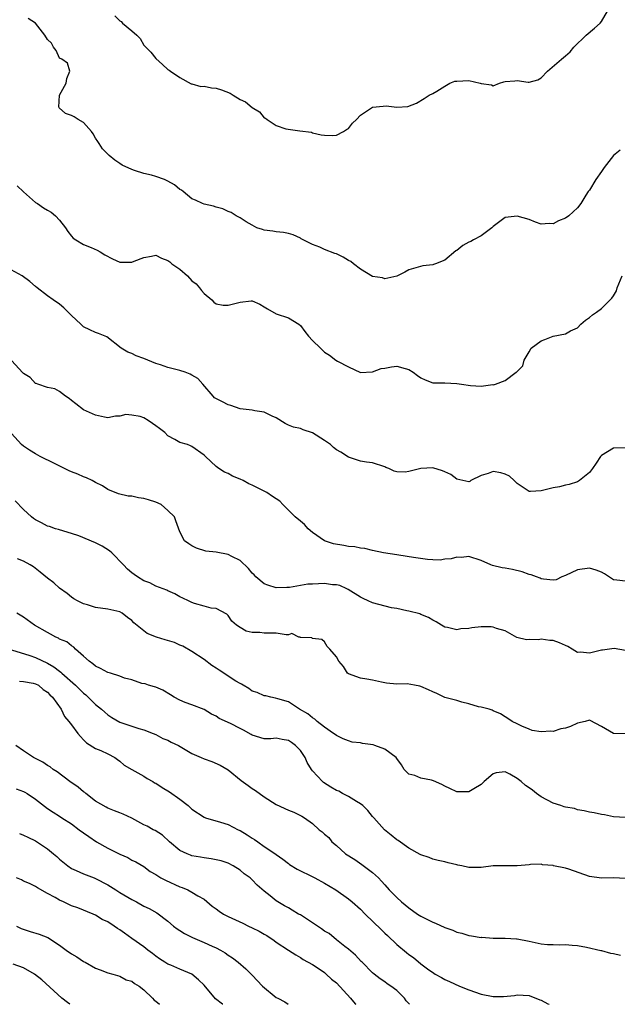
# Model space of a CAD drawing. Units: inches. Extents: x 2601000 to 2604000, y 1530000 to 1533000.
# Drawn here: x 2602568 to 2602668, y 1530000 to 1530164 of the extents above; entities that cross this region are included whole.
import ezdxf

# ---------------------------------------------------------------- set-up
doc = ezdxf.new("R2010")
doc.units = ezdxf.units.IN
doc.header["$MEASUREMENT"] = 0
doc.layers.add('LD26011530_2ft', color=31, linetype='Continuous')

msp = doc.modelspace()

# ---------------------------------------------------------------- linework, layer by layer
at = {"layer": 'LD26011530_2ft'}
for points, elevation in [([(2602584.18, 1530164.18), (2602585, 1530163.35), (2602585.24, 1530163.24), (2602585.47, 1530163), (2602587, 1530161.73), (2602587.82, 1530161), (2602588.42, 1530160.42), (2602589, 1530159.34), (2602589.17, 1530159.17), (2602589.31, 1530159), (2602590.16, 1530158.16), (2602591, 1530157.11), (2602592.12, 1530156.12), (2602593, 1530155.31), (2602593.19, 1530155.19), (2602593.41, 1530155), (2602595, 1530153.93), (2602596.88, 1530152.88), (2602597, 1530152.88), (2602598.47, 1530152.47), (2602599, 1530152.49), (2602600.26, 1530152.26), (2602601, 1530152.19), (2602601.91, 1530151.91), (2602603.34, 1530151.34), (2602603.84, 1530151), (2602605, 1530150.32), (2602605.89, 1530149.89), (2602607, 1530148.96), (2602608.23, 1530148.23), (2602609, 1530147.28), (2602609.21, 1530147.21), (2602609.48, 1530147), (2602611, 1530145.97), (2602612.56, 1530145.44), (2602614.9, 1530145.1), (2602616.85, 1530144.85), (2602617, 1530144.79), (2602618.45, 1530144.45), (2602619, 1530144.35), (2602620.3, 1530144.3), (2602621, 1530144.37), (2602622.14, 1530145), (2602622.67, 1530145.33), (2602623, 1530145.49), (2602623.63, 1530146.37), (2602624.34, 1530147), (2602625, 1530147.71), (2602627, 1530149), (2602628.77, 1530149.22), (2602629.24, 1530149.24), (2602631, 1530149.04), (2602632.85, 1530149.15), (2602634.3, 1530149.7), (2602635.56, 1530150.44), (2602636.4, 1530151), (2602637, 1530151.27), (2602637.68, 1530151.68), (2602639, 1530152.53), (2602639.83, 1530153), (2602640.67, 1530153.33), (2602641, 1530153.37), (2602643, 1530153.45), (2602644.85, 1530153), (2602645, 1530152.94), (2602646.72, 1530152.72), (2602647, 1530152.59), (2602648.06, 1530153), (2602648.78, 1530153.22), (2602649, 1530153.27), (2602650.6, 1530153.4), (2602651, 1530153.45), (2602652.83, 1530153.17), (2602653, 1530153.18), (2602654.42, 1530153.58), (2602655, 1530153.92), (2602656.02, 1530155), (2602658.34, 1530157), (2602658.71, 1530157.29), (2602659, 1530157.58), (2602659.78, 1530158.22), (2602660.43, 1530159), (2602662.46, 1530161), (2602663.85, 1530162.15), (2602664.77, 1530163), (2602665, 1530163.25), (2602665.99, 1530165)], 7548), ([(2602668.09, 1530141.91), (2602666.98, 1530141.02), (2602665.43, 1530139), (2602665, 1530138.33), (2602664.05, 1530137), (2602663, 1530135.25), (2602662.8, 1530135), (2602662.4, 1530134.4), (2602661.57, 1530133), (2602661, 1530132.29), (2602659.58, 1530131), (2602659, 1530130.6), (2602657.87, 1530130.13), (2602657, 1530129.66), (2602656.32, 1530129.68), (2602655, 1530129.59), (2602654.06, 1530129.94), (2602653, 1530130.37), (2602651, 1530130.93), (2602649, 1530130.69), (2602647, 1530129.21), (2602646.78, 1530129), (2602645, 1530127.63), (2602643.76, 1530127), (2602643.29, 1530126.71), (2602643, 1530126.61), (2602641.97, 1530126.03), (2602641, 1530125.24), (2602640.83, 1530125.17), (2602639, 1530123.63), (2602637.46, 1530123), (2602637.11, 1530122.89), (2602637, 1530122.83), (2602635.34, 1530122.66), (2602633.78, 1530122.22), (2602633, 1530121.98), (2602632.36, 1530121.64), (2602631, 1530120.98), (2602629, 1530120.53), (2602628.66, 1530120.66), (2602627, 1530120.92), (2602625, 1530122.11), (2602623.82, 1530123), (2602623.38, 1530123.38), (2602623, 1530123.56), (2602622.1, 1530124.1), (2602621, 1530124.64), (2602620.71, 1530124.71), (2602619, 1530125.39), (2602618.23, 1530125.77), (2602617, 1530126.19), (2602615.47, 1530127), (2602615.15, 1530127.15), (2602615, 1530127.25), (2602613.8, 1530127.8), (2602613, 1530128.03), (2602612.22, 1530128.22), (2602611, 1530128.32), (2602610.42, 1530128.42), (2602609, 1530128.59), (2602608.7, 1530128.7), (2602607.79, 1530129), (2602607, 1530129.4), (2602606.01, 1530129.99), (2602605, 1530130.66), (2602604.36, 1530131), (2602603.52, 1530131.52), (2602603, 1530131.69), (2602602.12, 1530132.12), (2602601, 1530132.42), (2602600.56, 1530132.56), (2602599, 1530132.9), (2602598.73, 1530133), (2602597.6, 1530133.6), (2602597, 1530133.82), (2602595.51, 1530135), (2602595.26, 1530135.26), (2602595, 1530135.36), (2602594.1, 1530136.1), (2602593, 1530136.73), (2602592.43, 1530137), (2602591, 1530137.49), (2602590.29, 1530137.71), (2602589, 1530138.02), (2602587.47, 1530138.53), (2602587, 1530138.65), (2602585.41, 1530139.41), (2602585, 1530139.66), (2602584.21, 1530140.21), (2602583.22, 1530141), (2602583, 1530141.21), (2602582.12, 1530142.12), (2602581.61, 1530143), (2602581.34, 1530143.34), (2602581, 1530143.9), (2602580.57, 1530144.57), (2602580.32, 1530145), (2602579, 1530146.5), (2602578.07, 1530147), (2602577.44, 1530147.44), (2602577, 1530147.62), (2602575.99, 1530147.99), (2602574.92, 1530148.92), (2602574.86, 1530149), (2602575.02, 1530151), (2602576.08, 1530153), (2602576.2, 1530153.8), (2602576.73, 1530155), (2602576.31, 1530156.31), (2602575.41, 1530157), (2602575, 1530157.17), (2602574.42, 1530158.42), (2602574, 1530159), (2602573.68, 1530159.68), (2602573, 1530160.29), (2602572.55, 1530161), (2602571, 1530163), (2602569.77, 1530163.77)], 7550), ([(2602567.96, 1530135.96), (2602569, 1530134.95), (2602571, 1530133.2), (2602571.33, 1530133), (2602572.32, 1530132.32), (2602573, 1530131.91), (2602573.6, 1530131.6), (2602574.34, 1530131), (2602575, 1530130.28), (2602575.98, 1530129), (2602576.4, 1530128.4), (2602577, 1530127.62), (2602577.29, 1530127.29), (2602577.7, 1530127), (2602579, 1530126.24), (2602580.28, 1530125.72), (2602581.26, 1530125.26), (2602581.75, 1530125), (2602582.52, 1530124.52), (2602583.82, 1530123.82), (2602585, 1530123.28), (2602587, 1530123.27), (2602587.42, 1530123.42), (2602589, 1530124.07), (2602590.26, 1530124.26), (2602591, 1530124.43), (2602591.96, 1530123.96), (2602593, 1530123.56), (2602593.31, 1530123.31), (2602593.63, 1530123), (2602595, 1530122.09), (2602596.24, 1530121), (2602597, 1530120.19), (2602597.67, 1530119.67), (2602598.24, 1530119), (2602598.56, 1530118.56), (2602599, 1530118.06), (2602600.28, 1530117), (2602600.61, 1530116.61), (2602601, 1530116.38), (2602602.16, 1530116.16), (2602603, 1530116.15), (2602605, 1530116.66), (2602606.85, 1530116.85), (2602607, 1530116.84), (2602608.28, 1530116.28), (2602609, 1530115.88), (2602609.53, 1530115.53), (2602611, 1530114.72), (2602613, 1530114.02), (2602614.74, 1530113), (2602615, 1530112.77), (2602615.76, 1530111.76), (2602616.37, 1530111), (2602617, 1530110.29), (2602618.32, 1530109), (2602619, 1530108.32), (2602619.84, 1530107.84), (2602620.9, 1530107), (2602621.17, 1530106.83), (2602623, 1530105.88), (2602625, 1530104.97), (2602626.92, 1530105.08), (2602627, 1530105.07), (2602628.41, 1530105.59), (2602629, 1530105.66), (2602630.12, 1530105.88), (2602631, 1530106), (2602632.4, 1530105.6), (2602633, 1530105.47), (2602633.71, 1530105), (2602634.44, 1530104.44), (2602635, 1530104.06), (2602635.75, 1530103.75), (2602637, 1530103.25), (2602639, 1530103.22), (2602641, 1530103.14), (2602641.76, 1530103), (2602643.23, 1530102.77), (2602645, 1530102.7), (2602646.94, 1530102.94), (2602647.09, 1530102.91), (2602647.42, 1530103), (2602649, 1530103.62), (2602650.84, 1530105), (2602650.94, 1530105.06), (2602651.92, 1530106.08), (2602652.19, 1530107), (2602653, 1530108.37), (2602653.34, 1530109), (2602655, 1530110.23), (2602655.59, 1530110.41), (2602657, 1530110.97), (2602659, 1530111.36), (2602659.85, 1530111.85), (2602661, 1530112.38), (2602661.6, 1530113), (2602662.36, 1530113.64), (2602663, 1530114.09), (2602663.49, 1530114.51), (2602664.15, 1530115), (2602665, 1530115.56), (2602666.45, 1530117), (2602666.71, 1530117.29), (2602667, 1530117.69), (2602667.47, 1530118.53), (2602667.62, 1530119), (2602668.45, 1530121)], 7552), ([(2602669, 1530092.44), (2602667, 1530092.38), (2602665, 1530091.15), (2602664.82, 1530091), (2602664.13, 1530089.87), (2602663.49, 1530089), (2602663, 1530088.35), (2602661.38, 1530087), (2602661, 1530086.8), (2602659.65, 1530086.35), (2602659, 1530086.21), (2602658.05, 1530085.95), (2602657, 1530085.78), (2602655, 1530085.29), (2602653.2, 1530085.2), (2602653, 1530085.21), (2602651, 1530086.49), (2602650.53, 1530087), (2602649.75, 1530087.75), (2602649, 1530088.08), (2602648.27, 1530088.27), (2602647, 1530088.48), (2602646.16, 1530088.16), (2602645, 1530087.84), (2602643.3, 1530087), (2602643.13, 1530086.87), (2602643, 1530086.8), (2602641, 1530087.21), (2602639.99, 1530087.99), (2602639, 1530088.46), (2602638.62, 1530088.62), (2602637, 1530089.09), (2602635, 1530089), (2602633, 1530088.5), (2602632.39, 1530088.39), (2602631, 1530088.44), (2602630.57, 1530088.57), (2602629.69, 1530089), (2602629.19, 1530089.19), (2602629, 1530089.29), (2602627, 1530089.92), (2602625.96, 1530090.04), (2602625, 1530090.21), (2602623, 1530090.87), (2602621.74, 1530091.74), (2602621, 1530092.12), (2602620.52, 1530092.52), (2602619.98, 1530093), (2602619, 1530093.67), (2602617, 1530094.92), (2602615.44, 1530095.44), (2602615, 1530095.65), (2602613.85, 1530095.85), (2602613, 1530096.23), (2602612.49, 1530096.49), (2602611, 1530097.41), (2602610.32, 1530097.68), (2602609, 1530098.35), (2602607.43, 1530098.57), (2602607, 1530098.67), (2602605, 1530098.94), (2602603.46, 1530099.46), (2602603, 1530099.59), (2602602.06, 1530100.06), (2602600.75, 1530100.75), (2602600.49, 1530101), (2602598.82, 1530103), (2602597.97, 1530103.97), (2602597, 1530104.53), (2602596.69, 1530104.69), (2602595.87, 1530105), (2602595, 1530105.28), (2602593, 1530105.78), (2602591.79, 1530106.21), (2602591, 1530106.46), (2602589.65, 1530107), (2602589, 1530107.3), (2602587.74, 1530107.74), (2602587, 1530108.11), (2602586.35, 1530108.35), (2602585.25, 1530109), (2602582.86, 1530110.86), (2602581.45, 1530111.45), (2602581, 1530111.58), (2602580.03, 1530112.03), (2602579, 1530112.56), (2602578.55, 1530113), (2602577, 1530114.41), (2602576.43, 1530115), (2602575.7, 1530115.7), (2602575, 1530116.28), (2602573.93, 1530117), (2602573, 1530117.68), (2602571.3, 1530119), (2602571, 1530119.25), (2602570.09, 1530120.09), (2602568.78, 1530121), (2602565.11, 1530123)], 7554), ([(2602669, 1530070.27), (2602667.53, 1530070.47), (2602667, 1530070.49), (2602665.52, 1530071.52), (2602665, 1530071.76), (2602664.13, 1530072.13), (2602663, 1530072.47), (2602661, 1530072.16), (2602659, 1530071.21), (2602658.41, 1530071), (2602657.47, 1530070.53), (2602657, 1530070.46), (2602655.39, 1530070.61), (2602655, 1530070.7), (2602654.8, 1530070.8), (2602654.19, 1530071), (2602653.33, 1530071.33), (2602653, 1530071.41), (2602651.83, 1530071.83), (2602650.2, 1530072.2), (2602649, 1530072.45), (2602648.52, 1530072.52), (2602646.91, 1530072.91), (2602646.63, 1530073), (2602645, 1530073.73), (2602643, 1530074.38), (2602641.77, 1530074.23), (2602641, 1530074.3), (2602640.02, 1530073.98), (2602639, 1530073.97), (2602638.2, 1530073.8), (2602637, 1530073.86), (2602636.13, 1530073.87), (2602633.79, 1530074.21), (2602631.37, 1530074.63), (2602631, 1530074.66), (2602628.81, 1530075), (2602627, 1530075.37), (2602625.72, 1530075.72), (2602625, 1530075.75), (2602624.02, 1530076.02), (2602623, 1530076.07), (2602622.23, 1530076.23), (2602620.5, 1530076.5), (2602618.98, 1530076.98), (2602617, 1530078.4), (2602616.31, 1530079), (2602615.69, 1530079.69), (2602615, 1530080.23), (2602614.16, 1530081), (2602612.11, 1530083), (2602611.56, 1530083.56), (2602610.38, 1530084.38), (2602609.41, 1530085), (2602608.52, 1530085.48), (2602607, 1530086.24), (2602606.45, 1530086.45), (2602605.52, 1530087), (2602605, 1530087.26), (2602603.75, 1530087.75), (2602603, 1530088.16), (2602602.42, 1530088.42), (2602601.46, 1530089), (2602601, 1530089.35), (2602599.22, 1530091), (2602599, 1530091.24), (2602597, 1530092.67), (2602596.76, 1530092.76), (2602596.26, 1530093), (2602595, 1530093.32), (2602594.16, 1530093.84), (2602593, 1530094.43), (2602592.49, 1530095), (2602591.63, 1530095.63), (2602591, 1530096.12), (2602590.46, 1530096.46), (2602589.71, 1530097), (2602589, 1530097.42), (2602588.38, 1530097.62), (2602587, 1530097.89), (2602586.04, 1530097.96), (2602585, 1530097.69), (2602584.3, 1530097.7), (2602583, 1530097.43), (2602582.49, 1530097.51), (2602581, 1530097.84), (2602579.46, 1530098.54), (2602579, 1530098.77), (2602577.72, 1530099.72), (2602577, 1530100.28), (2602576.62, 1530100.62), (2602576.01, 1530101), (2602575, 1530101.79), (2602574.22, 1530102.22), (2602573, 1530102.46), (2602571.39, 1530103), (2602571.12, 1530103.12), (2602571, 1530103.14), (2602570.1, 1530104.1), (2602569, 1530104.77), (2602568.9, 1530104.9), (2602567, 1530106.96)], 7556), ([(2602669, 1530058.75), (2602667.12, 1530059.12), (2602665.19, 1530058.81), (2602665, 1530058.82), (2602663, 1530058.33), (2602661.52, 1530058.48), (2602661, 1530058.43), (2602660.14, 1530059), (2602659.42, 1530059.42), (2602659, 1530059.59), (2602658.04, 1530060.04), (2602657, 1530060.43), (2602656.44, 1530060.44), (2602655, 1530060.64), (2602654.55, 1530060.55), (2602653, 1530060.58), (2602652.57, 1530060.57), (2602650.95, 1530060.94), (2602649, 1530062.05), (2602647.56, 1530062.44), (2602647, 1530062.67), (2602646.71, 1530062.71), (2602645, 1530062.68), (2602643.48, 1530062.52), (2602643, 1530062.43), (2602641.62, 1530062.38), (2602641, 1530062.2), (2602639.41, 1530062.59), (2602639, 1530062.64), (2602638.41, 1530063), (2602637.56, 1530063.56), (2602637, 1530063.8), (2602636.28, 1530064.28), (2602635, 1530064.76), (2602634.85, 1530064.85), (2602633, 1530065.32), (2602632.66, 1530065.34), (2602631, 1530065.76), (2602630.15, 1530065.85), (2602627, 1530066.68), (2602626.27, 1530067), (2602625.4, 1530067.4), (2602625, 1530067.62), (2602622.92, 1530068.92), (2602622.7, 1530069), (2602621.55, 1530069.55), (2602621, 1530069.69), (2602620.32, 1530069.68), (2602619, 1530069.89), (2602617, 1530069.79), (2602616.21, 1530069.79), (2602613.22, 1530069.22), (2602612.75, 1530069.25), (2602611, 1530069.16), (2602609.6, 1530069.6), (2602609, 1530069.84), (2602607.62, 1530071), (2602607.32, 1530071.32), (2602607, 1530071.61), (2602606.39, 1530072.39), (2602605, 1530073.72), (2602603.62, 1530074.38), (2602603, 1530074.73), (2602601, 1530075.08), (2602599.29, 1530075.29), (2602597.77, 1530075.77), (2602597, 1530076.17), (2602596.49, 1530076.49), (2602595.76, 1530077), (2602595, 1530078.47), (2602594.3, 1530080.3), (2602594.08, 1530081), (2602593, 1530082.03), (2602591.9, 1530083), (2602591, 1530083.44), (2602589.78, 1530083.78), (2602589, 1530084.04), (2602588.11, 1530084.11), (2602587, 1530084.41), (2602586.41, 1530084.41), (2602584.82, 1530084.82), (2602583, 1530085.52), (2602582.12, 1530086.12), (2602581, 1530086.68), (2602580.44, 1530087), (2602579.48, 1530087.48), (2602579, 1530087.64), (2602578.05, 1530088.05), (2602577, 1530088.47), (2602576.61, 1530088.61), (2602574.17, 1530089.83), (2602571.76, 1530091), (2602571, 1530091.43), (2602570.03, 1530092.03), (2602569, 1530092.72), (2602568.66, 1530093), (2602567, 1530094.81)], 7558), ([(2602668.92, 1530044.92), (2602667, 1530044.99), (2602665, 1530046.16), (2602663.15, 1530047.15), (2602663, 1530047.21), (2602662.31, 1530047), (2602661, 1530046.71), (2602659.85, 1530046.15), (2602659, 1530045.87), (2602658.26, 1530045.74), (2602657, 1530045.34), (2602656.6, 1530045.4), (2602655, 1530045.27), (2602653.5, 1530045.5), (2602653, 1530045.69), (2602651.78, 1530046.22), (2602651, 1530046.58), (2602650.15, 1530047), (2602649.47, 1530047.47), (2602649, 1530047.75), (2602648.25, 1530048.25), (2602647, 1530048.76), (2602646.85, 1530048.85), (2602646.33, 1530049), (2602645, 1530049.34), (2602644.57, 1530049.43), (2602643, 1530049.93), (2602641.8, 1530050.2), (2602641, 1530050.45), (2602639, 1530050.99), (2602637.65, 1530051.65), (2602637, 1530051.89), (2602636.26, 1530052.26), (2602635, 1530052.81), (2602634.83, 1530052.83), (2602633.93, 1530053), (2602632.75, 1530053.25), (2602631, 1530053.19), (2602629.32, 1530053.32), (2602629, 1530053.42), (2602628.48, 1530053.52), (2602627, 1530053.87), (2602626.01, 1530053.99), (2602625, 1530054.19), (2602623, 1530054.89), (2602622.84, 1530055), (2602622.14, 1530056.14), (2602621.38, 1530057), (2602621, 1530057.71), (2602619.89, 1530059), (2602619.43, 1530059.43), (2602619, 1530060.22), (2602618.58, 1530060.58), (2602617, 1530060.76), (2602616.89, 1530060.89), (2602615, 1530060.92), (2602614.96, 1530060.96), (2602614.76, 1530061), (2602613.58, 1530061.58), (2602613, 1530061.4), (2602612.64, 1530061.36), (2602611, 1530061.63), (2602609, 1530061.63), (2602608.24, 1530061.76), (2602607, 1530061.77), (2602605.98, 1530061.98), (2602605, 1530062.6), (2602604.4, 1530063), (2602603.64, 1530063.64), (2602603, 1530064.6), (2602602.79, 1530064.79), (2602601, 1530065.73), (2602600.17, 1530065.83), (2602599, 1530066.12), (2602597.43, 1530066.57), (2602597, 1530066.73), (2602596.41, 1530067), (2602595.46, 1530067.46), (2602595, 1530067.69), (2602594.17, 1530068.17), (2602593, 1530068.69), (2602592.82, 1530068.82), (2602591, 1530069.46), (2602589.99, 1530069.99), (2602589, 1530070.37), (2602587.94, 1530071), (2602587.38, 1530071.38), (2602587, 1530071.67), (2602586.27, 1530072.27), (2602585.62, 1530073), (2602583.68, 1530075), (2602583.32, 1530075.32), (2602582.08, 1530076.08), (2602581, 1530076.65), (2602578.2, 1530077.8), (2602577, 1530078.21), (2602575, 1530078.79), (2602574.85, 1530078.85), (2602574.31, 1530079), (2602573.35, 1530079.35), (2602573, 1530079.44), (2602572, 1530080), (2602571, 1530080.49), (2602570.7, 1530080.7), (2602570.32, 1530081), (2602569, 1530082.18), (2602567.65, 1530083.65)], 7560), ([(2602669.01, 1530031.01), (2602667, 1530031.16), (2602665.48, 1530031.48), (2602665, 1530031.53), (2602663.8, 1530031.8), (2602663, 1530031.93), (2602662.14, 1530032.14), (2602661, 1530032.32), (2602660.5, 1530032.5), (2602659, 1530032.77), (2602658.83, 1530032.83), (2602658.23, 1530033), (2602657, 1530033.43), (2602655, 1530034.47), (2602654.22, 1530035), (2602653.56, 1530035.56), (2602653, 1530035.98), (2602652.36, 1530036.36), (2602651.69, 1530037), (2602651, 1530037.49), (2602649.76, 1530038.24), (2602649, 1530038.6), (2602647.53, 1530038.47), (2602647, 1530038.3), (2602645.54, 1530037), (2602645, 1530036.49), (2602643.82, 1530035.82), (2602643, 1530035.3), (2602641, 1530035.28), (2602639.84, 1530035.84), (2602639, 1530036.23), (2602638.51, 1530036.51), (2602637.11, 1530037.11), (2602636.78, 1530037.22), (2602635, 1530037.57), (2602634, 1530038), (2602633, 1530038.22), (2602632.22, 1530039), (2602631.77, 1530039.77), (2602631, 1530040.85), (2602630.92, 1530041), (2602629, 1530042.4), (2602627.37, 1530043), (2602627.09, 1530043.09), (2602625.33, 1530043.33), (2602625, 1530043.41), (2602623.58, 1530043.57), (2602623, 1530043.77), (2602622.12, 1530044.12), (2602621, 1530044.63), (2602620.8, 1530044.8), (2602620.5, 1530045), (2602619, 1530046.05), (2602617.79, 1530047), (2602617.38, 1530047.38), (2602617, 1530047.57), (2602616.26, 1530048.26), (2602614.87, 1530049), (2602613, 1530050.22), (2602611.25, 1530050.75), (2602610.87, 1530050.87), (2602610.09, 1530051), (2602609.24, 1530051.24), (2602609, 1530051.24), (2602607.82, 1530051.82), (2602607, 1530052.04), (2602606.44, 1530052.44), (2602605.48, 1530053), (2602605.2, 1530053.2), (2602605, 1530053.28), (2602604.3, 1530053.7), (2602601.51, 1530055.51), (2602601, 1530055.82), (2602600.3, 1530056.3), (2602599, 1530057.26), (2602597, 1530058.61), (2602595.48, 1530059.48), (2602595, 1530059.67), (2602594.08, 1530060.08), (2602592.53, 1530060.53), (2602591.13, 1530061), (2602589.58, 1530061.58), (2602587.35, 1530063.35), (2602587, 1530063.76), (2602586.28, 1530064.28), (2602585.43, 1530065), (2602585, 1530065.22), (2602583, 1530065.62), (2602581, 1530065.92), (2602579.63, 1530066.37), (2602579, 1530066.54), (2602577.97, 1530067), (2602577.38, 1530067.38), (2602577, 1530067.64), (2602576.25, 1530068.25), (2602575, 1530069.15), (2602574.04, 1530070.04), (2602573, 1530070.81), (2602571.81, 1530071.81), (2602570.68, 1530072.68), (2602570.14, 1530073), (2602569, 1530073.61), (2602568.02, 1530073.98)], 7562), ([(2602669, 1530020.91), (2602666.99, 1530021.01), (2602665, 1530020.93), (2602663, 1530021.21), (2602659.56, 1530022.44), (2602659, 1530022.62), (2602657.03, 1530023.03), (2602657, 1530023.05), (2602655.19, 1530023.19), (2602655, 1530023.27), (2602653.2, 1530023.2), (2602653, 1530023.17), (2602651, 1530023.01), (2602649.01, 1530023.01), (2602647, 1530022.98), (2602645, 1530022.74), (2602643.26, 1530022.74), (2602643, 1530022.7), (2602641.83, 1530023), (2602641.14, 1530023.14), (2602641, 1530023.19), (2602639.52, 1530023.52), (2602639, 1530023.69), (2602637.9, 1530023.9), (2602637, 1530024.09), (2602636.36, 1530024.36), (2602635, 1530024.81), (2602634.9, 1530024.9), (2602633, 1530025.96), (2602631.22, 1530027.22), (2602631, 1530027.34), (2602630.1, 1530028.1), (2602628.97, 1530028.97), (2602627.22, 1530031), (2602627, 1530031.21), (2602626.18, 1530032.18), (2602625.37, 1530033), (2602625, 1530033.3), (2602624.3, 1530033.7), (2602623, 1530034.52), (2602622.02, 1530035), (2602621.38, 1530035.38), (2602621, 1530035.54), (2602620.07, 1530036.07), (2602618.84, 1530036.84), (2602618.65, 1530037), (2602617, 1530038.78), (2602616.83, 1530039), (2602616.15, 1530040.15), (2602615.8, 1530041), (2602615, 1530042.17), (2602614.19, 1530043), (2602613.51, 1530043.51), (2602613, 1530043.84), (2602611.97, 1530043.97), (2602611, 1530044.21), (2602610.1, 1530044.1), (2602609, 1530044.11), (2602607, 1530044.71), (2602606.83, 1530044.83), (2602605.54, 1530045.54), (2602605, 1530045.82), (2602603.38, 1530046.62), (2602601.49, 1530047.49), (2602601, 1530047.85), (2602600.22, 1530048.22), (2602599, 1530048.97), (2602597, 1530049.74), (2602595.84, 1530050.16), (2602595, 1530050.51), (2602594.05, 1530051), (2602593.41, 1530051.41), (2602592.17, 1530052.17), (2602591, 1530052.67), (2602590.76, 1530052.76), (2602589.77, 1530053), (2602589.22, 1530053.22), (2602588.69, 1530053.31), (2602587, 1530053.89), (2602585.8, 1530054.2), (2602585, 1530054.51), (2602583.48, 1530055), (2602583, 1530055.14), (2602581.8, 1530055.8), (2602581, 1530056.17), (2602580.55, 1530056.55), (2602579.9, 1530057), (2602579, 1530057.83), (2602577.66, 1530059), (2602577.35, 1530059.35), (2602577, 1530059.52), (2602576.19, 1530060.19), (2602575, 1530060.68), (2602574.81, 1530060.81), (2602574.39, 1530061), (2602573.51, 1530061.51), (2602573, 1530061.75), (2602570.85, 1530063), (2602569, 1530064.33), (2602567.93, 1530065)], 7564), ([(2602567, 1530058.89), (2602570.05, 1530057.95), (2602571, 1530057.63), (2602573, 1530056.69), (2602574.06, 1530056.06), (2602575, 1530055.33), (2602575.2, 1530055.2), (2602575.4, 1530055), (2602577.67, 1530053), (2602579, 1530051.69), (2602579.39, 1530051.39), (2602581, 1530049.82), (2602581.99, 1530049), (2602582.51, 1530048.51), (2602583, 1530048.07), (2602583.66, 1530047.66), (2602585, 1530046.87), (2602588.18, 1530045.82), (2602589, 1530045.61), (2602590.57, 1530045), (2602591, 1530044.82), (2602592.18, 1530044.18), (2602593, 1530043.88), (2602593.56, 1530043.56), (2602594.75, 1530043), (2602595.33, 1530042.66), (2602597, 1530041.66), (2602598.53, 1530041), (2602599, 1530040.77), (2602600.31, 1530040.31), (2602601.7, 1530039.7), (2602603, 1530038.95), (2602605.19, 1530037.19), (2602606.33, 1530036.33), (2602607, 1530035.86), (2602607.54, 1530035.54), (2602609, 1530034.46), (2602611, 1530033.18), (2602613, 1530032.26), (2602613.93, 1530031.93), (2602615.25, 1530031.25), (2602615.67, 1530031), (2602617, 1530030.01), (2602618.14, 1530029), (2602618.62, 1530028.63), (2602619, 1530028.25), (2602619.7, 1530027.7), (2602620.23, 1530027), (2602621, 1530026.38), (2602622.52, 1530025), (2602624.03, 1530024.03), (2602625.22, 1530023.22), (2602627, 1530021.87), (2602627.96, 1530021), (2602628.48, 1530020.48), (2602629, 1530019.84), (2602629.77, 1530019), (2602631, 1530017.72), (2602631.8, 1530017), (2602633, 1530016.03), (2602634.46, 1530015), (2602635, 1530014.64), (2602637, 1530013.64), (2602637.46, 1530013.46), (2602639, 1530012.76), (2602640.29, 1530012.29), (2602641, 1530011.96), (2602641.79, 1530011.79), (2602643, 1530011.42), (2602643.4, 1530011.4), (2602645, 1530011.12), (2602645.13, 1530011.13), (2602647, 1530010.98), (2602649, 1530010.97), (2602650.88, 1530010.88), (2602651, 1530010.89), (2602653, 1530010.5), (2602655, 1530010.06), (2602656.05, 1530009.95), (2602657, 1530009.92), (2602658.11, 1530009.89), (2602659, 1530009.96), (2602660.16, 1530009.84), (2602661, 1530009.79), (2602662.49, 1530009.51), (2602664.92, 1530008.92), (2602665, 1530008.92), (2602666.5, 1530008.5), (2602667, 1530008.42), (2602668.18, 1530008.18)], 7566), ([(2602568.33, 1530053.67), (2602569, 1530053.63), (2602570.65, 1530053.35), (2602571, 1530053.26), (2602571.5, 1530053), (2602572.27, 1530052.27), (2602573, 1530051.84), (2602573.39, 1530051.39), (2602573.84, 1530051), (2602575.25, 1530049), (2602575.8, 1530047.8), (2602576.54, 1530047), (2602577, 1530046.42), (2602578.04, 1530045), (2602578.47, 1530044.47), (2602579, 1530043.95), (2602579.46, 1530043.46), (2602581, 1530042.49), (2602581.84, 1530042.16), (2602583, 1530041.62), (2602584.18, 1530041), (2602584.64, 1530040.64), (2602585, 1530040.4), (2602585.75, 1530039.75), (2602587, 1530039), (2602589, 1530037.87), (2602589.53, 1530037.53), (2602590.49, 1530037), (2602590.8, 1530036.8), (2602591, 1530036.72), (2602592.02, 1530036.02), (2602593.28, 1530035.28), (2602595, 1530034.07), (2602596.35, 1530033), (2602597, 1530032.4), (2602599, 1530031.1), (2602599.27, 1530031), (2602601.74, 1530030.26), (2602603, 1530029.85), (2602604.66, 1530029), (2602605, 1530028.85), (2602606.17, 1530028.17), (2602607, 1530027.6), (2602607.39, 1530027.39), (2602607.91, 1530027), (2602609, 1530026.24), (2602610.93, 1530024.93), (2602611, 1530024.86), (2602612.1, 1530024.1), (2602613, 1530023.37), (2602613.22, 1530023.22), (2602614.44, 1530022.44), (2602615, 1530022.15), (2602616.61, 1530021.39), (2602617.39, 1530021), (2602619, 1530020.11), (2602620.88, 1530019), (2602623, 1530017.54), (2602623.59, 1530017), (2602625, 1530015.81), (2602625.75, 1530015), (2602628.4, 1530012.4), (2602629, 1530011.83), (2602629.45, 1530011.45), (2602631, 1530009.96), (2602632.62, 1530008.62), (2602633, 1530008.26), (2602633.78, 1530007.78), (2602635, 1530006.74), (2602636.11, 1530005.89), (2602637.15, 1530005.15), (2602637.4, 1530005), (2602638.46, 1530004.46), (2602639, 1530004.13), (2602639.79, 1530003.79), (2602641.45, 1530003), (2602643, 1530002.38), (2602645, 1530001.7), (2602647, 1530001.31), (2602648.73, 1530001.27), (2602650.54, 1530001.46), (2602651, 1530001.55), (2602653, 1530001.44), (2602654.76, 1530000.76), (2602655, 1530000.69), (2602656.1, 1530000.1), (2602656.31, 1530000)], 7568), ([(2602633.11, 1530000), (2602633, 1530000.15), (2602632.59, 1530000.59), (2602632.27, 1530001), (2602631, 1530002.27), (2602630.04, 1530003), (2602629.39, 1530003.39), (2602629, 1530003.73), (2602628.24, 1530004.24), (2602627.28, 1530005), (2602627, 1530005.25), (2602625.27, 1530007), (2602625.12, 1530007.13), (2602624.18, 1530008.18), (2602623, 1530009.14), (2602622.39, 1530009.61), (2602621, 1530010.73), (2602619.76, 1530011.76), (2602619, 1530012.17), (2602618.53, 1530012.53), (2602617.82, 1530013), (2602617, 1530013.56), (2602615, 1530014.85), (2602614.71, 1530015), (2602613.65, 1530015.65), (2602613, 1530016.02), (2602612.36, 1530016.36), (2602611, 1530017.19), (2602610, 1530018), (2602609, 1530018.78), (2602607.81, 1530019.81), (2602607, 1530020.7), (2602606.83, 1530020.83), (2602606.65, 1530021), (2602605.68, 1530021.68), (2602605, 1530022.27), (2602603.84, 1530023), (2602603, 1530023.43), (2602601.85, 1530023.85), (2602600.19, 1530024.19), (2602599, 1530024.33), (2602598.42, 1530024.42), (2602597, 1530024.69), (2602596.76, 1530024.76), (2602596.18, 1530025), (2602595, 1530025.57), (2602593.24, 1530027), (2602592.1, 1530028.1), (2602590.86, 1530028.86), (2602590.55, 1530029), (2602589.58, 1530029.58), (2602589, 1530029.83), (2602587, 1530030.91), (2602585.59, 1530031.59), (2602585, 1530031.8), (2602584.15, 1530032.15), (2602583, 1530032.56), (2602582.72, 1530032.72), (2602581, 1530033.76), (2602579.38, 1530035), (2602579.19, 1530035.19), (2602579, 1530035.32), (2602578.08, 1530036.08), (2602576.69, 1530037), (2602574.61, 1530038.61), (2602573.97, 1530039), (2602573.43, 1530039.43), (2602573, 1530039.68), (2602572.22, 1530040.22), (2602570.7, 1530041), (2602569, 1530042.12), (2602567.72, 1530043)], 7570), ([(2602567.78, 1530035.78), (2602569, 1530035.34), (2602569.23, 1530035.23), (2602569.62, 1530035), (2602571, 1530034.08), (2602573, 1530032.53), (2602573.94, 1530031.94), (2602575, 1530031.23), (2602575.4, 1530031), (2602577, 1530029.98), (2602578.29, 1530029), (2602579, 1530028.5), (2602579.85, 1530027.85), (2602581.13, 1530027), (2602583, 1530025.96), (2602585, 1530024.93), (2602586.37, 1530024.37), (2602587, 1530023.97), (2602587.66, 1530023.66), (2602589, 1530022.89), (2602590.08, 1530022.08), (2602591, 1530021.54), (2602591.84, 1530021), (2602592.6, 1530020.6), (2602595, 1530019.49), (2602595.38, 1530019.38), (2602596.29, 1530019), (2602597, 1530018.64), (2602597.97, 1530018.03), (2602599, 1530017.44), (2602600.33, 1530016.33), (2602601, 1530015.86), (2602601.49, 1530015.49), (2602602.23, 1530015), (2602603, 1530014.61), (2602605.47, 1530013.47), (2602606.37, 1530013), (2602607, 1530012.7), (2602608.13, 1530012.13), (2602609, 1530011.64), (2602609.43, 1530011.43), (2602610.62, 1530010.62), (2602611, 1530010.3), (2602613, 1530008.97), (2602614.23, 1530008.23), (2602615, 1530007.79), (2602615.46, 1530007.46), (2602617, 1530006.6), (2602618.13, 1530005.87), (2602619, 1530005.26), (2602619.3, 1530005), (2602620.17, 1530004.17), (2602621, 1530003.54), (2602623.35, 1530001), (2602624.1, 1530000.1), (2602624.21, 1530000)], 7572), ([(2602568.36, 1530028.36), (2602569, 1530028.11), (2602569.74, 1530027.74), (2602571, 1530027.17), (2602573, 1530025.82), (2602574.02, 1530025), (2602574.54, 1530024.54), (2602575, 1530024.1), (2602576.39, 1530023), (2602577, 1530022.55), (2602577.78, 1530022.22), (2602579, 1530021.66), (2602580.75, 1530021), (2602581, 1530020.92), (2602583, 1530019.87), (2602584.35, 1530019), (2602585, 1530018.6), (2602587, 1530017.4), (2602587.78, 1530017), (2602589, 1530016.32), (2602589.9, 1530015.9), (2602591.17, 1530015.17), (2602593, 1530013.79), (2602593.95, 1530013), (2602594.54, 1530012.54), (2602595, 1530012.24), (2602595.77, 1530011.77), (2602597.08, 1530011.08), (2602599, 1530010.28), (2602600.36, 1530009.64), (2602601, 1530009.37), (2602601.75, 1530009), (2602602.53, 1530008.53), (2602603, 1530008.15), (2602603.7, 1530007.7), (2602604.66, 1530007), (2602605.92, 1530005.92), (2602606.83, 1530005), (2602607, 1530004.84), (2602608.69, 1530003), (2602611, 1530001.15), (2602611.23, 1530001), (2602612.39, 1530000.39), (2602612.97, 1530000)], 7574), ([(2602602.14, 1530000), (2602602.05, 1530000.05), (2602600.93, 1530000.93), (2602599, 1530003.18), (2602598.09, 1530004.09), (2602597, 1530004.99), (2602595, 1530005.86), (2602593.51, 1530006.49), (2602593, 1530006.69), (2602592.49, 1530007), (2602591.58, 1530007.58), (2602591, 1530008), (2602590.46, 1530008.46), (2602589.68, 1530009), (2602589, 1530009.52), (2602587, 1530010.95), (2602585.79, 1530011.79), (2602585, 1530012.38), (2602584.61, 1530012.61), (2602584.06, 1530013), (2602583, 1530013.7), (2602582.1, 1530014.1), (2602581, 1530014.8), (2602580.6, 1530015), (2602578.02, 1530016.02), (2602577, 1530016.38), (2602575.65, 1530017), (2602575, 1530017.28), (2602574.28, 1530017.72), (2602573, 1530018.4), (2602571.34, 1530019.34), (2602571, 1530019.59), (2602570.04, 1530020.04), (2602569, 1530020.48), (2602568.66, 1530020.66), (2602567.83, 1530021)], 7576), ([(2602567.87, 1530013), (2602568.62, 1530012.62), (2602570.11, 1530012.11), (2602571.64, 1530011.64), (2602573.07, 1530011.07), (2602575, 1530009.83), (2602576.09, 1530009), (2602577, 1530008.37), (2602577.88, 1530007.88), (2602579, 1530007.12), (2602579.26, 1530007), (2602581, 1530006.01), (2602581.74, 1530005.74), (2602583, 1530005.23), (2602583.87, 1530005), (2602585, 1530004.66), (2602586.07, 1530004.07), (2602587, 1530003.82), (2602587.44, 1530003.44), (2602588.23, 1530003), (2602589, 1530002.4), (2602590.46, 1530001), (2602590.71, 1530000.71), (2602591, 1530000.53), (2602591.59, 1530000)], 7578), ([(2602576.74, 1530000), (2602576.31, 1530000.31), (2602575.39, 1530001), (2602572.07, 1530004.07), (2602570.85, 1530005), (2602569, 1530006.04), (2602567.32, 1530006.68)], 7580)]:
    msp.add_lwpolyline(points, dxfattribs=dict(at, elevation=elevation))

doc.saveas('drawing.dxf')
